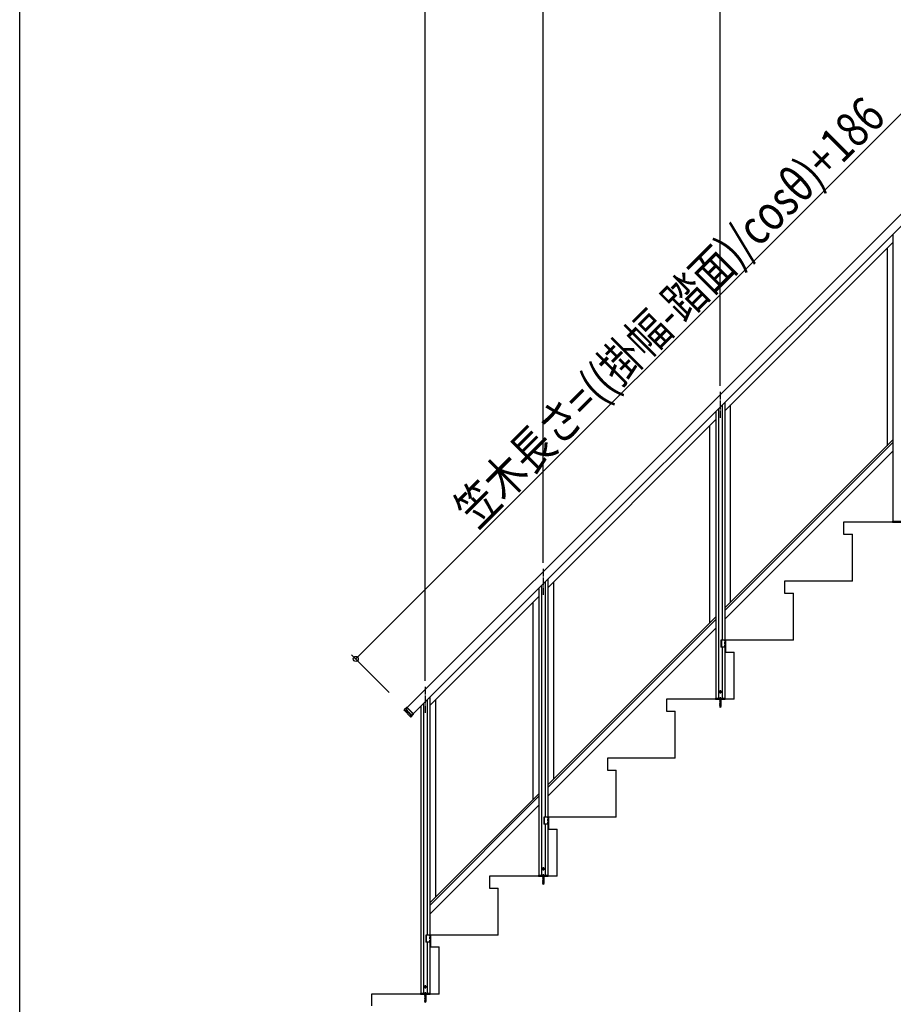
# Model space of a CAD drawing. Extents: x 0 to 11040, y 0 to 16246.
# Drawn here: x 0 to 2961, y 9834 to 13172 of the extents above; entities that cross this region are included whole.
import ezdxf

# ---------------------------------------------------------------- set-up
doc = ezdxf.new("R2010")
doc.units = 0
doc.header["$LTSCALE"] = 5
doc.linetypes.add('YCENTER_1', pattern=[13, 10, -1, 1, -1])
doc.linetypes.add('YHIDDEN_1', pattern=[4, 3, -1])
for name, color, linetype in [('YKK_A1', 4, 'CONTINUOUS'), ('YKK_D', 6, 'CONTINUOUS'), ('YKK_ZWAK', 7, 'CONTINUOUS')]:
    doc.layers.add(name, color=color, linetype=linetype)
doc.styles.add('text-b', font='extslim2.shx', dxfattribs={"width": 0.8, "bigfont": 'extfont2.shx'})

msp = doc.modelspace()

# ---------------------------------------------------------------- linework, layer by layer
at = {"layer": 'YKK_A1', "linetype": 'Continuous'}
for p, q in [((1313.7, 10839.6), (3635.3, 13161.2)), ((3655.8, 13140.7), (1334.2, 10819.1))]:
    msp.add_line(p, q, dxfattribs=at)
at = {"layer": 'YKK_A1', "linetype": 'Continuous', "ltscale": 0.5}
for p, q in [((2959.5, 12444.4), (2959.5, 11471.9)), ((2389.5, 11846.1), (2959.5, 12416.1)), ((2939.5, 12396.1), (2939.5, 11727.2)), ((2368.5, 11853.4), (2368.5, 10871.9)), ((2380.5, 11865.4), (2380.5, 11067.9)), ((2389.5, 11874.4), (2389.5, 11067.9)), ((2409.5, 11197.2), (2409.5, 11866.1)), ((2359.5, 11844.4), (2359.5, 10871.9)), ((1789.5, 11246.1), (2359.5, 11816.1)), ((2339.5, 11127.2), (2339.5, 11796.1)), ((2959.5, 11747.2), (2389.5, 11177.2)), ((2959.5, 11738.7), (2389.5, 11168.7)), ((2389.5, 11139), (2959.5, 11709)), ((3022, 11467.9), (2792, 11467.9)), ((2792, 11467.9), (2792, 11427.9)), ((2958.3, 11471.4), (2958.2, 11467.9)), ((2958.2, 11467.9), (2990.8, 11467.9)), ((2958.8, 11471.9), (2990.2, 11471.9)), ((2792, 11427.9), (2822, 11427.9)), ((2822, 11267.9), (2822, 11427.9)), ((1768.5, 11253.4), (1768.5, 10271.9)), ((1780.5, 11265.4), (1780.5, 10467.9)), ((1789.5, 11274.4), (1789.5, 10467.9)), ((1809.5, 11266.1), (1809.5, 10597.2)), ((2822, 11267.9), (2592, 11267.9)), ((2592, 11267.9), (2592, 11227.9)), ((1389.5, 10846.1), (1759.5, 11216.1)), ((1759.5, 11244.4), (1759.5, 10271.9)), ((2592, 11227.9), (2622, 11227.9)), ((2622, 11067.9), (2622, 11227.9)), ((1739.5, 11196.1), (1739.5, 10527.2)), ((2359.5, 11147.2), (1789.5, 10577.2)), ((2359.5, 11138.7), (1789.5, 10568.7)), ((1789.5, 10539), (2359.5, 11109)), ((2392, 11067.9), (2376.7, 11067.9)), ((2376.7, 11067.9), (2376.7, 11043.9)), ((2378, 11067.9), (2378, 11043.9)), ((2392, 11067.9), (2392, 11043.9)), ((2622, 11067.9), (2392, 11067.9)), ((2392, 11067.9), (2392, 11027.9)), ((2392, 11043.9), (2376.7, 11043.9)), ((2380.5, 11043.9), (2380.5, 10871.9)), ((2389.5, 11043.9), (2389.5, 10871.9)), ((2392, 11027.9), (2422, 11027.9)), ((2422, 10867.9), (2422, 11027.9)), ((2372.7, 10892.9), (2373.6, 10894.5)), ((2372.7, 10892.9), (2373.6, 10891.4)), ((2375.5, 10894.5), (2373.6, 10894.5)), ((2375.5, 10891.4), (2373.6, 10891.4)), ((2376.4, 10892.9), (2375.5, 10894.5)), ((2376.4, 10892.9), (2375.5, 10891.4)), ((1368.5, 10853.4), (1368.5, 9871.9)), ((1380.5, 10865.4), (1380.5, 10067.9)), ((1389.5, 10874.4), (1389.5, 10067.9)), ((1409.5, 10866.1), (1409.5, 10197.2)), ((2422, 10867.9), (2192, 10867.9)), ((2192, 10867.9), (2192, 10827.9)), ((2358.3, 10871.4), (2358.2, 10867.9)), ((2358.2, 10867.9), (2390.8, 10867.9)), ((2358.8, 10871.9), (2390.2, 10871.9)), ((2372.5, 10866.8), (2376.5, 10867.6)), ((2376.5, 10867.5), (2372.5, 10866.7)), ((2373, 10867.1), (2372.5, 10866.8)), ((2372.5, 10866.8), (2372.5, 10866.7)), ((2373, 10866.4), (2372.5, 10866.7)), ((2372.5, 10865.3), (2376.5, 10866)), ((2376.5, 10865.9), (2372.5, 10865.2)), ((2373, 10865.6), (2372.5, 10865.3)), ((2372.5, 10865.3), (2372.5, 10865.2)), ((2373, 10864.8), (2372.5, 10865.2)), ((2372.5, 10863.7), (2376.5, 10864.5)), ((2376.5, 10864.4), (2372.5, 10863.6)), ((2373, 10864), (2372.5, 10863.7)), ((2372.5, 10863.7), (2372.5, 10863.6)), ((2373, 10863.3), (2372.5, 10863.6)), ((2372.5, 10862.1), (2376.5, 10862.9)), ((2376.5, 10862.8), (2372.5, 10862)), ((2373, 10862.4), (2372.5, 10862.1)), ((2372.5, 10862.1), (2372.5, 10862)), ((2373, 10861.7), (2372.5, 10862)), ((2372.5, 10860.5), (2376.5, 10861.3)), ((2376.5, 10861.2), (2372.5, 10860.4)), ((2373, 10860.8), (2372.5, 10860.5)), ((2372.5, 10860.5), (2372.5, 10860.4)), ((2373, 10860.1), (2372.5, 10860.4)), ((2372.5, 10858.9), (2376.5, 10859.7)), ((2376.5, 10859.6), (2372.5, 10858.8)), ((2373, 10859.2), (2372.5, 10858.9)), ((2372.5, 10858.9), (2372.5, 10858.8)), ((2373, 10858.5), (2372.5, 10858.8)), ((2372.5, 10857.3), (2376.5, 10858.1)), ((2376.5, 10858), (2372.5, 10857.2)), ((2373, 10857.6), (2372.5, 10857.3)), ((2372.5, 10857.3), (2372.5, 10857.2)), ((2373, 10856.9), (2372.5, 10857.2)), ((2372.5, 10855.7), (2376.5, 10856.5)), ((2376.5, 10856.4), (2372.5, 10855.6)), ((2373, 10856), (2372.5, 10855.7)), ((2372.5, 10855.7), (2372.5, 10855.6)), ((2373, 10855.3), (2372.5, 10855.6)), ((2372.5, 10854.1), (2376.5, 10854.9)), ((2376.5, 10854.8), (2372.5, 10854)), ((2373, 10854.4), (2372.5, 10854.1)), ((2372.5, 10854.1), (2372.5, 10854)), ((2373, 10853.7), (2372.5, 10854)), ((2372.5, 10852.5), (2376.5, 10853.3)), ((2376.5, 10853.2), (2372.5, 10852.4)), ((2373, 10852.8), (2372.5, 10852.5)), ((2372.5, 10852.5), (2372.5, 10852.4)), ((2373, 10852.1), (2372.5, 10852.4)), ((2372.5, 10850.9), (2376.5, 10851.7)), ((2376.5, 10851.6), (2372.5, 10850.8)), ((2373, 10851.2), (2372.5, 10850.9)), ((2372.5, 10850.9), (2372.5, 10850.8)), ((2373, 10850.5), (2372.5, 10850.8)), ((2372.5, 10849.4), (2376.5, 10850.1)), ((2376.5, 10850), (2372.5, 10849.3)), ((2373, 10849.7), (2372.5, 10849.4)), ((2372.5, 10849.4), (2372.5, 10849.3)), ((2373, 10848.9), (2372.5, 10849.3)), ((2373, 10867.9), (2373, 10867.1)), ((2373, 10867.1), (2376, 10867.9)), ((2376, 10867.2), (2373, 10866.4)), ((2373, 10866.4), (2373, 10865.6)), ((2373, 10865.6), (2376, 10866.3)), ((2376, 10865.6), (2373, 10864.8)), ((2373, 10864), (2376, 10864.8)), ((2373, 10864.8), (2373, 10864)), ((2376, 10864.1), (2373, 10863.3)), ((2373, 10863.3), (2373, 10862.4)), ((2373, 10862.4), (2376, 10863.2)), ((2376, 10862.5), (2373, 10861.7)), ((2373, 10861.7), (2373, 10860.8)), ((2373, 10860.8), (2376, 10861.6)), ((2376, 10860.9), (2373, 10860.1)), ((2373, 10860.1), (2373, 10859.2)), ((2373, 10859.2), (2376, 10860)), ((2376, 10859.3), (2373, 10858.5)), ((2373, 10858.5), (2373, 10857.6)), ((2373, 10857.6), (2376, 10858.4)), ((2376, 10857.7), (2373, 10856.9)), ((2373, 10856.9), (2373, 10856)), ((2373, 10856), (2376, 10856.8)), ((2376, 10856.1), (2373, 10855.3)), ((2373, 10855.3), (2373, 10854.4)), ((2373, 10854.4), (2376, 10855.2)), ((2376, 10854.5), (2373, 10853.7)), ((2373, 10853.7), (2373, 10852.8)), ((2373, 10852.8), (2376, 10853.6)), ((2376, 10852.9), (2373, 10852.1)), ((2373, 10852.1), (2373, 10851.2)), ((2373, 10851.2), (2376, 10852)), ((2376, 10851.3), (2373, 10850.5)), ((2373, 10850.5), (2373, 10849.7)), ((2373, 10849.7), (2376, 10850.4)), ((2376, 10849.7), (2373, 10848.9)), ((2373, 10848.1), (2376, 10848.9)), ((2373, 10848.9), (2373, 10848.1)), ((2376.5, 10867.6), (2376, 10867.9)), ((2376.5, 10867.5), (2376, 10867.2)), ((2376, 10867.2), (2376, 10866.3)), ((2376.5, 10866), (2376, 10866.3)), ((2376.5, 10865.9), (2376, 10865.6)), ((2376, 10865.6), (2376, 10864.8)), ((2376.5, 10864.5), (2376, 10864.8)), ((2376.5, 10864.4), (2376, 10864.1)), ((2376, 10864.1), (2376, 10863.2)), ((2376.5, 10862.9), (2376, 10863.2)), ((2376.5, 10862.8), (2376, 10862.5)), ((2376, 10862.5), (2376, 10861.6)), ((2376.5, 10861.3), (2376, 10861.6)), ((2376.5, 10861.2), (2376, 10860.9)), ((2376, 10860.9), (2376, 10860)), ((2376.5, 10859.7), (2376, 10860)), ((2376.5, 10859.6), (2376, 10859.3)), ((2376, 10859.3), (2376, 10858.4)), ((2376.5, 10858.1), (2376, 10858.4)), ((2376.5, 10858), (2376, 10857.7)), ((2376, 10857.7), (2376, 10856.8)), ((2376.5, 10856.5), (2376, 10856.8)), ((2376.5, 10856.4), (2376, 10856.1)), ((2376, 10856.1), (2376, 10855.2)), ((2376.5, 10854.9), (2376, 10855.2)), ((2376.5, 10854.8), (2376, 10854.5)), ((2376, 10854.5), (2376, 10853.6)), ((2376.5, 10853.3), (2376, 10853.6)), ((2376.5, 10853.2), (2376, 10852.9)), ((2376, 10852.9), (2376, 10852)), ((2376.5, 10851.7), (2376, 10852)), ((2376.5, 10851.6), (2376, 10851.3)), ((2376, 10851.3), (2376, 10850.4)), ((2376.5, 10850.1), (2376, 10850.4)), ((2376.5, 10850), (2376, 10849.7)), ((2376, 10849.7), (2376, 10848.9)), ((2376.5, 10848.6), (2376, 10848.9)), ((2376.5, 10867.6), (2376.5, 10867.5)), ((2376.5, 10866), (2376.5, 10865.9)), ((2376.5, 10864.5), (2376.5, 10864.4)), ((2376.5, 10862.9), (2376.5, 10862.8)), ((2376.5, 10861.3), (2376.5, 10861.2)), ((2376.5, 10859.7), (2376.5, 10859.6)), ((2376.5, 10858.1), (2376.5, 10858)), ((2376.5, 10856.5), (2376.5, 10856.4)), ((2376.5, 10854.9), (2376.5, 10854.8)), ((2376.5, 10853.3), (2376.5, 10853.2)), ((2376.5, 10851.7), (2376.5, 10851.6)), ((2376.5, 10850.1), (2376.5, 10850)), ((2390.8, 10867.9), (2390.7, 10871.4)), ((1311.7, 10840.2), (1303.2, 10831.7)), ((1303.2, 10831.7), (1303.2, 10830.3)), ((1303.2, 10830.3), (1324.9, 10808.6)), ((1325.6, 10813.3), (1311.5, 10827.4)), ((1313.1, 10840.2), (1311.7, 10840.2)), ((1334.8, 10817.1), (1311.7, 10840.2)), ((1312.2, 10828.1), (1326.3, 10814)), ((1334.8, 10818.5), (1313.1, 10840.2)), ((1326.3, 10808.6), (1334.8, 10817.1)), ((1334.8, 10817.1), (1334.8, 10818.5)), ((1359.5, 10844.4), (1359.5, 9871.9)), ((2192, 10827.9), (2222, 10827.9)), ((2222, 10667.9), (2222, 10827.9)), ((2372.5, 10847.8), (2376.5, 10848.6)), ((2376.5, 10848.5), (2372.5, 10847.7)), ((2373, 10848.1), (2372.5, 10847.8)), ((2372.5, 10847.8), (2372.5, 10847.7)), ((2373, 10847.4), (2372.5, 10847.7)), ((2372.5, 10846.2), (2376.5, 10847)), ((2376.5, 10846.9), (2372.5, 10846.1)), ((2373, 10846.5), (2372.5, 10846.2)), ((2372.5, 10846.2), (2372.5, 10846.1)), ((2373, 10845.8), (2372.5, 10846.1)), ((2376.5, 10845.4), (2372.5, 10844.6)), ((2372.5, 10844.5), (2376.5, 10845.3)), ((2373, 10844.9), (2372.5, 10844.6)), ((2372.5, 10844.6), (2372.5, 10844.5)), ((2373, 10844.2), (2372.5, 10844.5)), ((2376.5, 10843.8), (2372.8, 10843)), ((2376.5, 10843.7), (2372.8, 10842.9)), ((2373.2, 10843.2), (2372.8, 10843)), ((2372.8, 10843), (2372.8, 10842.9)), ((2373.5, 10842.5), (2372.8, 10842.9)), ((2376, 10848.2), (2373, 10847.4)), ((2373, 10847.4), (2373, 10846.5)), ((2373, 10846.5), (2376, 10847.3)), ((2376, 10846.6), (2373, 10845.8)), ((2373, 10845.8), (2373, 10844.9)), ((2373, 10844.9), (2376, 10845.7)), ((2376, 10845), (2373, 10844.2)), ((2373, 10844.2), (2373, 10843.5)), ((2373.2, 10843.2), (2373, 10843.5)), ((2373.2, 10843.2), (2376, 10844.1)), ((2375.9, 10843.4), (2373.5, 10842.5)), ((2373.8, 10841.6), (2373.5, 10842.5)), ((2375.9, 10842.2), (2373.5, 10841.4)), ((2375.9, 10842.1), (2373.5, 10841.3)), ((2373.8, 10841.6), (2373.5, 10841.4)), ((2373.5, 10841.4), (2373.5, 10841.3)), ((2374.1, 10840.9), (2373.5, 10841.3)), ((2375.6, 10842.4), (2373.8, 10841.6)), ((2375.3, 10841.7), (2374.1, 10840.9)), ((2374.5, 10839.9), (2374.1, 10840.9)), ((2374.5, 10839.9), (2375.3, 10841.7)), ((2375.1, 10840.5), (2374.7, 10840.2)), ((2375.1, 10840.6), (2374.9, 10840.8)), ((2375.1, 10840.6), (2375.1, 10840.5)), ((2375.9, 10842.1), (2375.3, 10841.7)), ((2375.6, 10842.4), (2375.9, 10843.4)), ((2375.9, 10842.2), (2375.6, 10842.4)), ((2376.5, 10843.7), (2375.9, 10843.4)), ((2375.9, 10842.2), (2375.9, 10842.1)), ((2376.5, 10848.5), (2376, 10848.2)), ((2376, 10848.2), (2376, 10847.3)), ((2376.5, 10847), (2376, 10847.3)), ((2376.5, 10846.9), (2376, 10846.6)), ((2376, 10846.6), (2376, 10845.7)), ((2376.5, 10845.4), (2376, 10845.7)), ((2376.5, 10845.3), (2376, 10845)), ((2376, 10845), (2376, 10844.1)), ((2376.5, 10843.8), (2376, 10844.1)), ((2376.5, 10848.6), (2376.5, 10848.5)), ((2376.5, 10847), (2376.5, 10846.9)), ((2376.5, 10845.4), (2376.5, 10845.3)), ((2376.5, 10843.8), (2376.5, 10843.7)), ((1324.9, 10808.6), (1327.1, 10810.9)), ((1324.9, 10808.6), (1326.3, 10808.6)), ((2222, 10667.9), (1992, 10667.9)), ((1992, 10667.9), (1992, 10627.9)), ((1992, 10627.9), (2022, 10627.9)), ((2022, 10467.9), (2022, 10627.9)), ((1759.5, 10547.2), (1389.5, 10177.2)), ((1759.5, 10538.7), (1389.5, 10168.7)), ((1389.5, 10139), (1759.5, 10509)), ((1792, 10467.9), (1776.7, 10467.9)), ((1776.7, 10467.9), (1776.7, 10443.9)), ((1778, 10467.9), (1778, 10443.9)), ((2022, 10467.9), (1792, 10467.9)), ((1792, 10467.9), (1792, 10427.9)), ((1792, 10467.9), (1792, 10443.9)), ((1792, 10443.9), (1776.7, 10443.9)), ((1780.5, 10443.9), (1780.5, 10271.9)), ((1789.5, 10443.9), (1789.5, 10271.9)), ((1792, 10427.9), (1822, 10427.9)), ((1822, 10267.9), (1822, 10427.9)), ((1772.7, 10292.9), (1773.6, 10294.5)), ((1772.7, 10292.9), (1773.6, 10291.4)), ((1775.5, 10294.5), (1773.6, 10294.5)), ((1775.5, 10291.4), (1773.6, 10291.4)), ((1776.4, 10292.9), (1775.5, 10294.5)), ((1776.4, 10292.9), (1775.5, 10291.4)), ((1592, 10267.9), (1592, 10227.9)), ((1822, 10267.9), (1592, 10267.9)), ((1758.3, 10271.4), (1758.2, 10267.9)), ((1758.2, 10267.9), (1790.8, 10267.9)), ((1758.8, 10271.9), (1790.2, 10271.9)), ((1772.5, 10266.8), (1776.5, 10267.6)), ((1776.5, 10267.5), (1772.5, 10266.7)), ((1773, 10267.1), (1772.5, 10266.8)), ((1772.5, 10266.8), (1772.5, 10266.7)), ((1773, 10266.4), (1772.5, 10266.7)), ((1772.5, 10265.2), (1776.5, 10266)), ((1776.5, 10265.9), (1772.5, 10265.1)), ((1773, 10265.6), (1772.5, 10265.2)), ((1772.5, 10265.2), (1772.5, 10265.1)), ((1773, 10264.8), (1772.5, 10265.1)), ((1772.5, 10263.7), (1776.5, 10264.5)), ((1776.5, 10264.4), (1772.5, 10263.6)), ((1773, 10264), (1772.5, 10263.7)), ((1772.5, 10263.7), (1772.5, 10263.6)), ((1773, 10263.3), (1772.5, 10263.6)), ((1772.5, 10262.1), (1776.5, 10262.9)), ((1776.5, 10262.8), (1772.5, 10262)), ((1773, 10262.4), (1772.5, 10262.1)), ((1772.5, 10262.1), (1772.5, 10262)), ((1773, 10261.7), (1772.5, 10262)), ((1772.5, 10260.5), (1776.5, 10261.3)), ((1776.5, 10261.2), (1772.5, 10260.4)), ((1773, 10260.8), (1772.5, 10260.5)), ((1772.5, 10260.5), (1772.5, 10260.4)), ((1773, 10260.1), (1772.5, 10260.4)), ((1772.5, 10258.9), (1776.5, 10259.7)), ((1776.5, 10259.6), (1772.5, 10258.8)), ((1773, 10259.2), (1772.5, 10258.9)), ((1772.5, 10258.9), (1772.5, 10258.8)), ((1773, 10258.5), (1772.5, 10258.8)), ((1772.5, 10257.3), (1776.5, 10258.1)), ((1776.5, 10258), (1772.5, 10257.2)), ((1773, 10257.6), (1772.5, 10257.3)), ((1772.5, 10257.3), (1772.5, 10257.2)), ((1773, 10256.9), (1772.5, 10257.2)), ((1772.5, 10255.7), (1776.5, 10256.5)), ((1776.5, 10256.4), (1772.5, 10255.6)), ((1773, 10256), (1772.5, 10255.7)), ((1772.5, 10255.7), (1772.5, 10255.6)), ((1773, 10255.3), (1772.5, 10255.6)), ((1772.5, 10254.1), (1776.5, 10254.9)), ((1776.5, 10254.8), (1772.5, 10254)), ((1773, 10254.4), (1772.5, 10254.1)), ((1772.5, 10254.1), (1772.5, 10254)), ((1773, 10253.7), (1772.5, 10254)), ((1772.5, 10252.5), (1776.5, 10253.3)), ((1776.5, 10253.2), (1772.5, 10252.4)), ((1773, 10252.8), (1772.5, 10252.5)), ((1772.5, 10252.5), (1772.5, 10252.4)), ((1773, 10252.1), (1772.5, 10252.4)), ((1772.5, 10250.9), (1776.5, 10251.7)), ((1776.5, 10251.6), (1772.5, 10250.8)), ((1773, 10251.2), (1772.5, 10250.9)), ((1772.5, 10250.9), (1772.5, 10250.8)), ((1773, 10250.5), (1772.5, 10250.8)), ((1772.5, 10249.3), (1776.5, 10250.1)), ((1776.5, 10250), (1772.5, 10249.2)), ((1773, 10249.7), (1772.5, 10249.3)), ((1772.5, 10249.3), (1772.5, 10249.2)), ((1773, 10248.9), (1772.5, 10249.2)), ((1772.5, 10247.8), (1776.5, 10248.6)), ((1776.5, 10248.5), (1772.5, 10247.7)), ((1773, 10248.1), (1772.5, 10247.8)), ((1773, 10267.9), (1773, 10267.1)), ((1773, 10267.1), (1776, 10267.9)), ((1776, 10267.2), (1773, 10266.4)), ((1773, 10266.4), (1773, 10265.6)), ((1773, 10265.6), (1776, 10266.3)), ((1776, 10265.6), (1773, 10264.8)), ((1773, 10264), (1776, 10264.8)), ((1773, 10264.8), (1773, 10264)), ((1776, 10264.1), (1773, 10263.3)), ((1773, 10263.3), (1773, 10262.4)), ((1773, 10262.4), (1776, 10263.2)), ((1776, 10262.5), (1773, 10261.7)), ((1773, 10261.7), (1773, 10260.8)), ((1773, 10260.8), (1776, 10261.6)), ((1776, 10260.9), (1773, 10260.1)), ((1773, 10260.1), (1773, 10259.2)), ((1773, 10259.2), (1776, 10260)), ((1776, 10259.3), (1773, 10258.5)), ((1773, 10258.5), (1773, 10257.6)), ((1773, 10257.6), (1776, 10258.4)), ((1776, 10257.7), (1773, 10256.9)), ((1773, 10256.9), (1773, 10256)), ((1773, 10256), (1776, 10256.8)), ((1776, 10256.1), (1773, 10255.3)), ((1773, 10255.3), (1773, 10254.4)), ((1773, 10254.4), (1776, 10255.2)), ((1776, 10254.5), (1773, 10253.7)), ((1773, 10253.7), (1773, 10252.8)), ((1773, 10252.8), (1776, 10253.6)), ((1776, 10252.9), (1773, 10252.1)), ((1773, 10252.1), (1773, 10251.2)), ((1773, 10251.2), (1776, 10252)), ((1776, 10251.3), (1773, 10250.5)), ((1773, 10250.5), (1773, 10249.7)), ((1773, 10249.7), (1776, 10250.4)), ((1776, 10249.7), (1773, 10248.9)), ((1773, 10248.1), (1776, 10248.9)), ((1773, 10248.9), (1773, 10248.1)), ((1776, 10248.2), (1773, 10247.4)), ((1776.5, 10267.6), (1776, 10267.9)), ((1776.5, 10267.5), (1776, 10267.2)), ((1776, 10267.2), (1776, 10266.3)), ((1776.5, 10266), (1776, 10266.3)), ((1776.5, 10265.9), (1776, 10265.6)), ((1776, 10265.6), (1776, 10264.8)), ((1776.5, 10264.5), (1776, 10264.8)), ((1776.5, 10264.4), (1776, 10264.1)), ((1776, 10264.1), (1776, 10263.2)), ((1776.5, 10262.9), (1776, 10263.2)), ((1776.5, 10262.8), (1776, 10262.5)), ((1776, 10262.5), (1776, 10261.6)), ((1776.5, 10261.3), (1776, 10261.6)), ((1776.5, 10261.2), (1776, 10260.9)), ((1776, 10260.9), (1776, 10260)), ((1776.5, 10259.7), (1776, 10260)), ((1776.5, 10259.6), (1776, 10259.3)), ((1776, 10259.3), (1776, 10258.4)), ((1776.5, 10258.1), (1776, 10258.4)), ((1776.5, 10258), (1776, 10257.7)), ((1776, 10257.7), (1776, 10256.8)), ((1776.5, 10256.5), (1776, 10256.8)), ((1776.5, 10256.4), (1776, 10256.1)), ((1776, 10256.1), (1776, 10255.2)), ((1776.5, 10254.9), (1776, 10255.2)), ((1776.5, 10254.8), (1776, 10254.5)), ((1776, 10254.5), (1776, 10253.6)), ((1776.5, 10253.3), (1776, 10253.6)), ((1776.5, 10253.2), (1776, 10252.9)), ((1776, 10252.9), (1776, 10252)), ((1776.5, 10251.7), (1776, 10252)), ((1776.5, 10251.6), (1776, 10251.3)), ((1776, 10251.3), (1776, 10250.4)), ((1776.5, 10250.1), (1776, 10250.4)), ((1776.5, 10250), (1776, 10249.7)), ((1776, 10249.7), (1776, 10248.9)), ((1776.5, 10248.6), (1776, 10248.9)), ((1776.5, 10248.5), (1776, 10248.2)), ((1776, 10248.2), (1776, 10247.3)), ((1776.5, 10267.6), (1776.5, 10267.5)), ((1776.5, 10266), (1776.5, 10265.9)), ((1776.5, 10264.5), (1776.5, 10264.4)), ((1776.5, 10262.9), (1776.5, 10262.8)), ((1776.5, 10261.3), (1776.5, 10261.2)), ((1776.5, 10259.7), (1776.5, 10259.6)), ((1776.5, 10258.1), (1776.5, 10258)), ((1776.5, 10256.5), (1776.5, 10256.4)), ((1776.5, 10254.9), (1776.5, 10254.8)), ((1776.5, 10253.3), (1776.5, 10253.2)), ((1776.5, 10251.7), (1776.5, 10251.6)), ((1776.5, 10250.1), (1776.5, 10250)), ((1776.5, 10248.6), (1776.5, 10248.5)), ((1790.8, 10267.9), (1790.7, 10271.4)), ((1592, 10227.9), (1622, 10227.9)), ((1622, 10067.9), (1622, 10227.9)), ((1772.5, 10247.8), (1772.5, 10247.7)), ((1773, 10247.4), (1772.5, 10247.7)), ((1772.5, 10246.2), (1776.5, 10247)), ((1776.5, 10246.9), (1772.5, 10246.1)), ((1773, 10246.5), (1772.5, 10246.2)), ((1772.5, 10246.2), (1772.5, 10246.1)), ((1773, 10245.8), (1772.5, 10246.1)), ((1776.5, 10245.4), (1772.5, 10244.6)), ((1772.5, 10244.5), (1776.5, 10245.3)), ((1773, 10244.9), (1772.5, 10244.6)), ((1772.5, 10244.6), (1772.5, 10244.5)), ((1773, 10244.2), (1772.5, 10244.5)), ((1776.5, 10243.8), (1772.8, 10243)), ((1776.5, 10243.7), (1772.8, 10242.9)), ((1773.2, 10243.2), (1772.8, 10243)), ((1772.8, 10243), (1772.8, 10242.9)), ((1773.5, 10242.5), (1772.8, 10242.9)), ((1773, 10247.4), (1773, 10246.5)), ((1773, 10246.5), (1776, 10247.3)), ((1776, 10246.6), (1773, 10245.8)), ((1773, 10245.8), (1773, 10244.9)), ((1773, 10244.9), (1776, 10245.7)), ((1776, 10245), (1773, 10244.2)), ((1773, 10244.2), (1773, 10243.5)), ((1773.2, 10243.2), (1773, 10243.5)), ((1773.2, 10243.2), (1776, 10244.1)), ((1775.9, 10243.4), (1773.5, 10242.5)), ((1773.8, 10241.6), (1773.5, 10242.5)), ((1775.9, 10242.2), (1773.5, 10241.4)), ((1775.9, 10242.1), (1773.5, 10241.3)), ((1773.8, 10241.6), (1773.5, 10241.4)), ((1773.5, 10241.4), (1773.5, 10241.3)), ((1774.1, 10240.9), (1773.5, 10241.3)), ((1775.6, 10242.4), (1773.8, 10241.6)), ((1775.3, 10241.7), (1774.1, 10240.9)), ((1774.5, 10239.9), (1774.1, 10240.9)), ((1774.5, 10239.9), (1775.3, 10241.7)), ((1775.1, 10240.5), (1774.7, 10240.2)), ((1775.1, 10240.6), (1774.9, 10240.8)), ((1775.1, 10240.6), (1775.1, 10240.5)), ((1775.9, 10242.1), (1775.3, 10241.7)), ((1775.6, 10242.4), (1775.9, 10243.4)), ((1775.9, 10242.2), (1775.6, 10242.4)), ((1776.5, 10243.7), (1775.9, 10243.4)), ((1775.9, 10242.2), (1775.9, 10242.1)), ((1776.5, 10247), (1776, 10247.3)), ((1776.5, 10246.9), (1776, 10246.6)), ((1776, 10246.6), (1776, 10245.7)), ((1776.5, 10245.4), (1776, 10245.7)), ((1776.5, 10245.3), (1776, 10245)), ((1776, 10245), (1776, 10244.1)), ((1776.5, 10243.8), (1776, 10244.1)), ((1776.5, 10247), (1776.5, 10246.9)), ((1776.5, 10245.4), (1776.5, 10245.3)), ((1776.5, 10243.8), (1776.5, 10243.7)), ((1392, 10067.9), (1376.7, 10067.9)), ((1376.7, 10067.9), (1376.7, 10043.9)), ((1378, 10067.9), (1378, 10043.9)), ((1392, 10067.9), (1392, 10043.9)), ((1392, 10067.9), (1392, 10027.9)), ((1622, 10067.9), (1392, 10067.9)), ((1392, 10043.9), (1376.7, 10043.9)), ((1380.5, 10043.9), (1380.5, 9871.9)), ((1389.5, 10043.9), (1389.5, 9871.9)), ((1392, 10027.9), (1422, 10027.9)), ((1422, 9867.9), (1422, 10027.9)), ((1372.7, 9892.9), (1373.6, 9894.5)), ((1372.7, 9892.9), (1373.6, 9891.4)), ((1375.5, 9894.5), (1373.6, 9894.5)), ((1375.5, 9891.4), (1373.6, 9891.4)), ((1376.4, 9892.9), (1375.5, 9894.5)), ((1376.4, 9892.9), (1375.5, 9891.4)), ((1422, 9867.9), (1192, 9867.9)), ((1192, 9867.9), (1192, 9827.9)), ((1358.3, 9871.4), (1358.2, 9867.9)), ((1358.2, 9867.9), (1390.8, 9867.9)), ((1358.8, 9871.9), (1390.2, 9871.9)), ((1372.5, 9866.8), (1376.5, 9867.6)), ((1376.5, 9867.5), (1372.5, 9866.7)), ((1373, 9867.1), (1372.5, 9866.8)), ((1372.5, 9866.8), (1372.5, 9866.7)), ((1373, 9866.4), (1372.5, 9866.7)), ((1372.5, 9865.3), (1376.5, 9866)), ((1376.5, 9865.9), (1372.5, 9865.2)), ((1373, 9865.6), (1372.5, 9865.3)), ((1372.5, 9865.3), (1372.5, 9865.2)), ((1373, 9864.8), (1372.5, 9865.2)), ((1372.5, 9863.7), (1376.5, 9864.5)), ((1376.5, 9864.4), (1372.5, 9863.6)), ((1373, 9864), (1372.5, 9863.7)), ((1372.5, 9863.7), (1372.5, 9863.6)), ((1373, 9863.3), (1372.5, 9863.6)), ((1372.5, 9862.1), (1376.5, 9862.9)), ((1376.5, 9862.8), (1372.5, 9862)), ((1373, 9862.4), (1372.5, 9862.1)), ((1372.5, 9862.1), (1372.5, 9862)), ((1373, 9861.7), (1372.5, 9862)), ((1372.5, 9860.5), (1376.5, 9861.3)), ((1376.5, 9861.2), (1372.5, 9860.4)), ((1373, 9860.8), (1372.5, 9860.5)), ((1372.5, 9860.5), (1372.5, 9860.4)), ((1373, 9860.1), (1372.5, 9860.4)), ((1372.5, 9858.9), (1376.5, 9859.7)), ((1376.5, 9859.6), (1372.5, 9858.8)), ((1373, 9859.2), (1372.5, 9858.9)), ((1372.5, 9858.9), (1372.5, 9858.8)), ((1373, 9858.5), (1372.5, 9858.8)), ((1372.5, 9857.3), (1376.5, 9858.1)), ((1376.5, 9858), (1372.5, 9857.2)), ((1373, 9857.6), (1372.5, 9857.3)), ((1372.5, 9857.3), (1372.5, 9857.2)), ((1373, 9856.9), (1372.5, 9857.2)), ((1372.5, 9855.7), (1376.5, 9856.5)), ((1376.5, 9856.4), (1372.5, 9855.6)), ((1373, 9856), (1372.5, 9855.7)), ((1372.5, 9855.7), (1372.5, 9855.6)), ((1373, 9855.3), (1372.5, 9855.6)), ((1372.5, 9854.1), (1376.5, 9854.9)), ((1376.5, 9854.8), (1372.5, 9854)), ((1373, 9854.4), (1372.5, 9854.1)), ((1372.5, 9854.1), (1372.5, 9854)), ((1373, 9853.7), (1372.5, 9854)), ((1372.5, 9852.5), (1376.5, 9853.3)), ((1376.5, 9853.2), (1372.5, 9852.4)), ((1373, 9852.8), (1372.5, 9852.5)), ((1372.5, 9852.5), (1372.5, 9852.4)), ((1373, 9852.1), (1372.5, 9852.4)), ((1372.5, 9850.9), (1376.5, 9851.7)), ((1376.5, 9851.6), (1372.5, 9850.8)), ((1373, 9851.2), (1372.5, 9850.9)), ((1372.5, 9850.9), (1372.5, 9850.8)), ((1373, 9850.5), (1372.5, 9850.8)), ((1372.5, 9849.4), (1376.5, 9850.1)), ((1376.5, 9850), (1372.5, 9849.3)), ((1373, 9849.7), (1372.5, 9849.4)), ((1372.5, 9849.4), (1372.5, 9849.3)), ((1373, 9848.9), (1372.5, 9849.3)), ((1372.5, 9847.8), (1376.5, 9848.6)), ((1376.5, 9848.5), (1372.5, 9847.7)), ((1373, 9848.1), (1372.5, 9847.8)), ((1372.5, 9847.8), (1372.5, 9847.7)), ((1373, 9847.4), (1372.5, 9847.7)), ((1373, 9867.9), (1373, 9867.1)), ((1373, 9867.1), (1376, 9867.9)), ((1376, 9867.2), (1373, 9866.4)), ((1373, 9866.4), (1373, 9865.6)), ((1373, 9865.6), (1376, 9866.3)), ((1376, 9865.6), (1373, 9864.8)), ((1373, 9864), (1376, 9864.8)), ((1373, 9864.8), (1373, 9864)), ((1376, 9864.1), (1373, 9863.3)), ((1373, 9863.3), (1373, 9862.4)), ((1373, 9862.4), (1376, 9863.2)), ((1376, 9862.5), (1373, 9861.7)), ((1373, 9861.7), (1373, 9860.8)), ((1373, 9860.8), (1376, 9861.6)), ((1376, 9860.9), (1373, 9860.1)), ((1373, 9860.1), (1373, 9859.2)), ((1373, 9859.2), (1376, 9860)), ((1376, 9859.3), (1373, 9858.5)), ((1373, 9858.5), (1373, 9857.6)), ((1373, 9857.6), (1376, 9858.4)), ((1376, 9857.7), (1373, 9856.9)), ((1373, 9856.9), (1373, 9856)), ((1373, 9856), (1376, 9856.8)), ((1376, 9856.1), (1373, 9855.3)), ((1373, 9855.3), (1373, 9854.4)), ((1373, 9854.4), (1376, 9855.2)), ((1376, 9854.5), (1373, 9853.7)), ((1373, 9853.7), (1373, 9852.8)), ((1373, 9852.8), (1376, 9853.6)), ((1376, 9852.9), (1373, 9852.1)), ((1373, 9852.1), (1373, 9851.2)), ((1373, 9851.2), (1376, 9852)), ((1376, 9851.3), (1373, 9850.5)), ((1373, 9850.5), (1373, 9849.7)), ((1373, 9849.7), (1376, 9850.4)), ((1376, 9849.7), (1373, 9848.9)), ((1373, 9848.1), (1376, 9848.9)), ((1373, 9848.9), (1373, 9848.1)), ((1376, 9848.2), (1373, 9847.4)), ((1376.5, 9867.6), (1376, 9867.9)), ((1376.5, 9867.5), (1376, 9867.2)), ((1376, 9867.2), (1376, 9866.3)), ((1376.5, 9866), (1376, 9866.3)), ((1376.5, 9865.9), (1376, 9865.6)), ((1376, 9865.6), (1376, 9864.8)), ((1376.5, 9864.5), (1376, 9864.8)), ((1376.5, 9864.4), (1376, 9864.1)), ((1376, 9864.1), (1376, 9863.2)), ((1376.5, 9862.9), (1376, 9863.2)), ((1376.5, 9862.8), (1376, 9862.5)), ((1376, 9862.5), (1376, 9861.6)), ((1376.5, 9861.3), (1376, 9861.6)), ((1376.5, 9861.2), (1376, 9860.9)), ((1376, 9860.9), (1376, 9860)), ((1376.5, 9859.7), (1376, 9860)), ((1376.5, 9859.6), (1376, 9859.3)), ((1376, 9859.3), (1376, 9858.4)), ((1376.5, 9858.1), (1376, 9858.4)), ((1376.5, 9858), (1376, 9857.7)), ((1376, 9857.7), (1376, 9856.8)), ((1376.5, 9856.5), (1376, 9856.8)), ((1376.5, 9856.4), (1376, 9856.1)), ((1376, 9856.1), (1376, 9855.2)), ((1376.5, 9854.9), (1376, 9855.2)), ((1376.5, 9854.8), (1376, 9854.5)), ((1376, 9854.5), (1376, 9853.6)), ((1376.5, 9853.3), (1376, 9853.6)), ((1376.5, 9853.2), (1376, 9852.9)), ((1376, 9852.9), (1376, 9852)), ((1376.5, 9851.7), (1376, 9852)), ((1376.5, 9851.6), (1376, 9851.3)), ((1376, 9851.3), (1376, 9850.4)), ((1376.5, 9850.1), (1376, 9850.4)), ((1376.5, 9850), (1376, 9849.7)), ((1376, 9849.7), (1376, 9848.9)), ((1376.5, 9848.6), (1376, 9848.9)), ((1376.5, 9848.5), (1376, 9848.2)), ((1376, 9848.2), (1376, 9847.3)), ((1376.5, 9867.6), (1376.5, 9867.5)), ((1376.5, 9866), (1376.5, 9865.9)), ((1376.5, 9864.5), (1376.5, 9864.4)), ((1376.5, 9862.9), (1376.5, 9862.8)), ((1376.5, 9861.3), (1376.5, 9861.2)), ((1376.5, 9859.7), (1376.5, 9859.6)), ((1376.5, 9858.1), (1376.5, 9858)), ((1376.5, 9856.5), (1376.5, 9856.4)), ((1376.5, 9854.9), (1376.5, 9854.8)), ((1376.5, 9853.3), (1376.5, 9853.2)), ((1376.5, 9851.7), (1376.5, 9851.6)), ((1376.5, 9850.1), (1376.5, 9850)), ((1376.5, 9848.6), (1376.5, 9848.5)), ((1390.8, 9867.9), (1390.7, 9871.4)), ((1372.5, 9846.2), (1376.5, 9847)), ((1376.5, 9846.9), (1372.5, 9846.1)), ((1373, 9846.5), (1372.5, 9846.2)), ((1372.5, 9846.2), (1372.5, 9846.1)), ((1373, 9845.8), (1372.5, 9846.1)), ((1376.5, 9845.4), (1372.5, 9844.6)), ((1372.5, 9844.5), (1376.5, 9845.3)), ((1373, 9844.9), (1372.5, 9844.6)), ((1372.5, 9844.6), (1372.5, 9844.5)), ((1373, 9844.2), (1372.5, 9844.5)), ((1376.5, 9843.8), (1372.8, 9843)), ((1376.5, 9843.7), (1372.8, 9842.9)), ((1373.2, 9843.2), (1372.8, 9843)), ((1372.8, 9843), (1372.8, 9842.9)), ((1373.5, 9842.5), (1372.8, 9842.9)), ((1373, 9847.4), (1373, 9846.5)), ((1373, 9846.5), (1376, 9847.3)), ((1376, 9846.6), (1373, 9845.8)), ((1373, 9845.8), (1373, 9844.9)), ((1373, 9844.9), (1376, 9845.7)), ((1376, 9845), (1373, 9844.2)), ((1373, 9844.2), (1373, 9843.5)), ((1373.2, 9843.2), (1373, 9843.5)), ((1373.2, 9843.2), (1376, 9844.1)), ((1375.9, 9843.4), (1373.5, 9842.5)), ((1373.8, 9841.6), (1373.5, 9842.5)), ((1375.9, 9842.2), (1373.5, 9841.4)), ((1375.9, 9842.1), (1373.5, 9841.3)), ((1373.8, 9841.6), (1373.5, 9841.4)), ((1373.5, 9841.4), (1373.5, 9841.3)), ((1374.1, 9840.9), (1373.5, 9841.3)), ((1375.6, 9842.4), (1373.8, 9841.6)), ((1375.3, 9841.7), (1374.1, 9840.9)), ((1374.5, 9839.9), (1374.1, 9840.9)), ((1374.5, 9839.9), (1375.3, 9841.7)), ((1375.1, 9840.5), (1374.7, 9840.2)), ((1375.1, 9840.6), (1374.9, 9840.8)), ((1375.1, 9840.6), (1375.1, 9840.5)), ((1375.9, 9842.1), (1375.3, 9841.7)), ((1375.6, 9842.4), (1375.9, 9843.4)), ((1375.9, 9842.2), (1375.6, 9842.4)), ((1376.5, 9843.7), (1375.9, 9843.4)), ((1375.9, 9842.2), (1375.9, 9842.1)), ((1376.5, 9847), (1376, 9847.3)), ((1376.5, 9846.9), (1376, 9846.6)), ((1376, 9846.6), (1376, 9845.7)), ((1376.5, 9845.4), (1376, 9845.7)), ((1376.5, 9845.3), (1376, 9845)), ((1376, 9845), (1376, 9844.1)), ((1376.5, 9843.8), (1376, 9844.1)), ((1376.5, 9847), (1376.5, 9846.9)), ((1376.5, 9845.4), (1376.5, 9845.3)), ((1376.5, 9843.8), (1376.5, 9843.7))]:
    msp.add_line(p, q, dxfattribs=at)
at = {"layer": 'YKK_A1', "linetype": 'YCENTER_1', "ltscale": 0.5}
for p, q in [((2374.5, 11910.4), (2374.5, 11821.4)), ((1774.5, 11310.4), (1774.5, 11221.4)), ((1374.5, 10910.4), (1374.5, 10821.4)), ((2368.5, 10892.9), (2380.5, 10892.9)), ((2374.5, 10898.9), (2374.5, 10886.9)), ((2374.5, 10874.7), (2374.5, 10859.9)), ((2374.5, 10873.4), (2374.5, 10839.3)), ((1768.5, 10292.9), (1780.5, 10292.9)), ((1774.5, 10298.9), (1774.5, 10286.9)), ((1774.5, 10274.7), (1774.5, 10259.9)), ((1774.5, 10273.4), (1774.5, 10239.3)), ((1368.5, 9892.9), (1380.5, 9892.9)), ((1374.5, 9898.9), (1374.5, 9886.9)), ((1374.5, 9874.7), (1374.5, 9859.9)), ((1374.5, 9873.4), (1374.5, 9839.3))]:
    msp.add_line(p, q, dxfattribs=at)
at = {"layer": 'YKK_A1', "linetype": 'YHIDDEN_1', "ltscale": 0.5}
for p, q in [((2389.5, 11043.9), (2389.5, 11067.9)), ((1308.8, 10834.7), (1313.7, 10839.6)), ((1329.3, 10814.1), (1308.8, 10834.7)), ((1334.2, 10819.1), (1329.3, 10814.1)), ((1789.5, 10443.9), (1789.5, 10467.9)), ((1389.5, 10043.9), (1389.5, 10067.9))]:
    msp.add_line(p, q, dxfattribs=at)
at = {"layer": 'YKK_A1', "linetype": 'Continuous', "ltscale": 0.5}
for centre in [(2374.5, 10892.9), (1774.5, 10292.9), (1374.5, 9892.9)]:
    msp.add_circle(centre, 3.5, dxfattribs=at)
for centre, start, end in [((2958.8, 11471.4), 90, 178), ((2358.8, 10871.4), 90, 178), ((2390.2, 10871.4), 2, 90), ((1758.8, 10271.4), 90, 178), ((1790.2, 10271.4), 2, 90), ((1358.8, 9871.4), 90, 178), ((1390.2, 9871.4), 2, 90)]:
    msp.add_arc(centre, 0.5, start, end, dxfattribs=at)
for points, knots in [([(1303.2, 10831.7), (1303.3, 10831.7), (1303.4, 10831.6), (1303.7, 10831.6), (1304.2, 10831.5), (1304.9, 10831.3), (1305.8, 10831.1), (1307, 10830.8), (1308.3, 10830.4), (1309.2, 10830.2), (1309.8, 10830.1)], [0, 0, 0, 0, 0.100782, 0.407273, 0.922039, 1.647761, 2.586825, 3.741293, 5.112885, 6.702953, 6.702953, 6.702953, 6.702953]), ([(1309.7, 10828.7), (1309.2, 10828.8), (1308.3, 10829.1), (1307, 10829.4), (1305.9, 10829.7), (1304.9, 10829.9), (1304.2, 10830), (1303.7, 10830.2), (1303.4, 10830.2), (1303.3, 10830.3), (1303.2, 10830.3)], [0, 0, 0, 0, 1.553834, 2.903593, 4.048283, 4.986931, 5.718586, 6.242322, 6.557242, 6.662096, 6.662096, 6.662096, 6.662096]), ([(1311.5, 10827.4), (1311.3, 10827.6), (1311, 10827.9), (1310.5, 10828.3), (1310.1, 10828.6), (1309.8, 10828.7), (1309.7, 10828.7)], [0, 0, 0, 0, 0.687357, 1.326624, 1.848304, 2.200568, 2.200568, 2.200568, 2.200568]), ([(1309.8, 10830.1), (1309.8, 10830), (1310, 10829.9), (1310.3, 10829.8), (1310.6, 10829.5), (1310.9, 10829.3), (1311.2, 10829), (1311.7, 10828.6), (1312, 10828.3), (1312.2, 10828.1)], [0, 0, 0, 0, 0.260506, 0.589213, 0.970082, 1.386583, 1.823165, 2.265994, 3.125594, 3.125594, 3.125594, 3.125594]), ([(1327.1, 10810.9), (1327.2, 10810.9), (1327.2, 10811), (1327.2, 10811.2), (1327, 10811.5), (1326.9, 10811.8), (1326.6, 10812.1), (1326.3, 10812.5), (1326, 10812.9), (1325.7, 10813.2), (1325.6, 10813.3)], [0, 0, 0, 0, 0.126488, 0.322112, 0.599288, 0.955395, 1.384414, 1.876199, 2.410674, 2.958368, 2.958368, 2.958368, 2.958368]), ([(1326.3, 10814), (1326.5, 10813.8), (1326.8, 10813.5), (1327.3, 10813), (1327.6, 10812.6), (1327.8, 10812.3), (1327.9, 10812.2), (1328, 10812.1), (1328.1, 10811.9), (1328.3, 10811.7), (1328.4, 10811.4), (1328.5, 10811.1), (1328.6, 10811), (1328.6, 10810.9), (1328.5, 10810.9)], [0, 0, 0, 0, 0.705259, 1.41276, 2.09237, 2.254026, 2.411286, 2.563598, 2.710408, 3.041776, 3.405187, 3.72439, 3.841481, 3.927762, 3.927762, 3.927762, 3.927762])]:
    msp.add_open_spline(points, degree=3, knots=knots, dxfattribs=at)
at = {"layer": 'YKK_D'}
for p, q in [((1374.5, 10930.4), (1374.5, 13595.9)), ((1774.5, 12102.4), (1774.5, 13595.9)), ((1774.5, 11330.4), (1774.5, 13595.9)), ((2374.5, 12702.4), (2374.5, 13595.9)), ((2374.5, 11930.4), (2374.5, 13595.9)), ((3470.6, 13335.9), (1139.1, 11004.4)), ((1252.2, 10891.2), (1124.9, 11018.5))]:
    msp.add_line(p, q, dxfattribs=at)
at = {"layer": 'YKK_D', "linetype": 'ByBlock', "lineweight": -2}
msp.add_circle((1139.1, 11004.4), 8.5, dxfattribs=at)
at = {"layer": 'YKK_ZWAK'}
msp.add_line((0, 0), (0, 15720), dxfattribs=at)

# ---------------------------------------------------------------- texts
at = {"layer": 'YKK_D', "style": 'text-b', "width": 0.8}
msp.add_text('笠木長さ=((掛幅-踏面)/cosθ)+186', height=120, rotation=45, dxfattribs=at).set_placement((1548.5, 11442.1))

doc.saveas('drawing.dxf')
